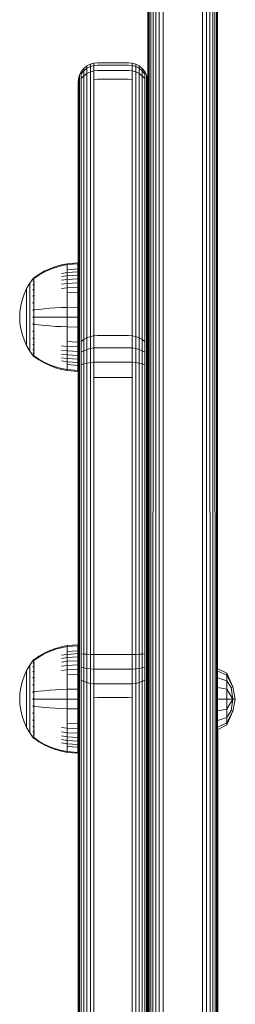
# Model space of a CAD drawing. Units: millimetres. Extents: x -3012 to 578302, y -1972 to 596964.
# Drawn here: x 1465 to 1520, y 2332 to 2586 of the extents above; entities that cross this region are included whole.
import ezdxf

# ---------------------------------------------------------------- set-up
doc = ezdxf.new("R2010")
doc.units = ezdxf.units.MM
doc.layers.add('Контур', color=7, linetype='Continuous', lineweight=15)

msp = doc.modelspace()

# ---------------------------------------------------------------- linework, layer by layer
at = {"layer": 'Контур'}
for p, q in [((1497.831, 2268.537), (1497.827, 3418.873)), ((1497.922, 3418.268), (1497.908, 2267.447)), ((1498.208, 3417.676), (1498.14, 2266.379)), ((1498.675, 3417.13), (1498.532, 2265.355)), ((1499.292, 3416.661), (1499.088, 2264.406)), ((1514.574, 2264.406), (1514.363, 3416.661)), ((1515.129, 2265.355), (1514.979, 3417.13)), ((1515.521, 2266.379), (1515.447, 3417.676)), ((1515.754, 2267.447), (1515.733, 3418.268)), ((1500.041, 3416.276), (1499.81, 2263.572)), ((1500.914, 3415.983), (1500.696, 2262.903)), ((1501.861, 3415.804), (1501.722, 2262.461)), ((1511.94, 2262.461), (1511.793, 3415.804)), ((1512.965, 2262.903), (1512.74, 3415.983)), ((1513.851, 2263.572), (1513.613, 3416.276)), ((1481.293, 2573.137), (1482.092, 2573.786)), ((1482.092, 2573.786), (1482.988, 2574.249)), ((1482.092, 2573.786), (1482.092, 2573.202)), ((1482.988, 2573.651), (1482.092, 2573.202)), ((1482.988, 2574.249), (1483.919, 2574.516)), ((1482.988, 2574.249), (1482.988, 2573.651)), ((1483.919, 2573.91), (1482.988, 2573.651)), ((1482.988, 2572.27), (1482.988, 2573.651)), ((1484.828, 2574.599), (1483.919, 2574.516)), ((1483.919, 2574.516), (1483.919, 2573.91)), ((1484.828, 2573.99), (1483.919, 2573.91)), ((1483.919, 2573.91), (1483.919, 2572.51)), ((1484.828, 2574.599), (1492.828, 2574.599)), ((1484.828, 2573.99), (1492.828, 2573.99)), ((1492.828, 2574.599), (1493.738, 2574.516)), ((1492.828, 2573.99), (1493.738, 2573.91)), ((1493.738, 2574.516), (1493.738, 2573.91)), ((1494.669, 2574.249), (1493.738, 2574.516)), ((1493.738, 2573.91), (1494.669, 2573.651)), ((1493.738, 2573.91), (1493.738, 2572.51)), ((1494.669, 2574.249), (1494.669, 2573.651)), ((1495.565, 2573.786), (1494.669, 2574.249)), ((1495.565, 2573.202), (1494.669, 2573.651)), ((1494.669, 2572.27), (1494.669, 2573.651)), ((1495.565, 2573.786), (1495.565, 2573.202)), ((1496.364, 2573.137), (1495.565, 2573.786)), ((1479.912, 2570.517), (1480.179, 2571.445)), ((1480.179, 2571.445), (1480.644, 2572.339)), ((1480.179, 2571.445), (1480.179, 2570.933)), ((1480.179, 2569.749), (1480.179, 2570.933)), ((1480.644, 2572.339), (1481.293, 2573.137)), ((1481.293, 2572.573), (1480.644, 2571.8)), ((1480.644, 2572.339), (1480.644, 2571.8)), ((1480.644, 2570.553), (1480.644, 2571.8)), ((1481.293, 2571.271), (1480.644, 2570.553)), ((1482.092, 2573.202), (1481.293, 2572.573)), ((1481.293, 2573.137), (1481.293, 2572.573)), ((1481.293, 2571.271), (1481.293, 2572.573)), ((1482.092, 2571.854), (1481.293, 2571.271)), ((1481.293, 2569.242), (1481.293, 2571.271)), ((1482.092, 2571.854), (1482.092, 2573.202)), ((1482.988, 2572.27), (1482.092, 2571.854)), ((1482.092, 2569.754), (1482.092, 2571.854)), ((1483.919, 2572.51), (1482.988, 2572.27)), ((1482.988, 2570.12), (1482.988, 2572.27)), ((1484.828, 2572.585), (1483.919, 2572.51)), ((1483.919, 2570.331), (1483.919, 2572.51)), ((1492.828, 2572.585), (1484.828, 2572.585)), ((1492.828, 2572.585), (1493.738, 2572.51)), ((1493.738, 2572.51), (1494.669, 2572.27)), ((1493.738, 2570.331), (1493.738, 2572.51)), ((1494.669, 2572.27), (1495.565, 2571.854)), ((1494.669, 2570.12), (1494.669, 2572.27)), ((1496.364, 2572.573), (1495.565, 2573.202)), ((1495.565, 2571.854), (1495.565, 2573.202)), ((1495.565, 2571.854), (1496.364, 2571.271)), ((1495.565, 2569.754), (1495.565, 2571.854)), ((1496.364, 2573.137), (1496.364, 2572.573)), ((1497.014, 2572.339), (1496.364, 2573.137)), ((1496.364, 2571.271), (1496.364, 2572.573)), ((1497.014, 2571.8), (1496.364, 2572.573)), ((1496.364, 2571.271), (1497.014, 2570.553)), ((1496.364, 2569.242), (1496.364, 2571.271)), ((1497.014, 2572.339), (1497.014, 2571.8)), ((1497.477, 2571.445), (1497.014, 2572.339)), ((1497.014, 2570.553), (1497.014, 2571.8)), ((1497.477, 2571.445), (1497.477, 2570.933)), ((1497.745, 2570.517), (1497.477, 2571.445)), ((1497.477, 2569.749), (1497.477, 2570.933)), ((1479.828, 2569.608), (1479.912, 2570.517)), ((1479.828, 2569.608), (1479.828, 2569.152)), ((1479.828, 2568.098), (1479.828, 2569.152)), ((1479.912, 2570.032), (1479.912, 2570.517)), ((1479.912, 2570.032), (1479.912, 2568.914)), ((1479.912, 2567.173), (1479.912, 2568.914)), ((1480.179, 2567.907), (1480.179, 2569.749)), ((1480.644, 2568.612), (1480.643, 2504.934)), ((1480.644, 2568.612), (1480.644, 2570.553)), ((1481.293, 2569.242), (1481.293, 2505.564)), ((1482.092, 2569.754), (1482.092, 2506.075)), ((1482.988, 2570.12), (1482.988, 2506.441)), ((1483.919, 2570.331), (1483.918, 2506.652)), ((1484.828, 2570.396), (1483.919, 2570.331)), ((1492.828, 2570.396), (1484.828, 2570.396)), ((1492.828, 2570.396), (1493.738, 2570.331)), ((1493.738, 2506.652), (1493.738, 2570.331)), ((1494.669, 2506.441), (1494.669, 2570.12)), ((1495.565, 2506.075), (1495.565, 2569.754)), ((1496.364, 2505.564), (1496.364, 2569.242)), ((1497.014, 2568.612), (1497.014, 2570.553)), ((1497.014, 2504.934), (1497.014, 2568.612)), ((1497.477, 2567.907), (1497.477, 2569.749)), ((1497.745, 2570.032), (1497.745, 2570.517)), ((1497.828, 2569.608), (1497.745, 2570.517)), ((1497.745, 2570.032), (1497.745, 2568.914)), ((1497.745, 2567.173), (1497.745, 2568.914)), ((1497.828, 2569.152), (1497.828, 2569.608)), ((1497.829, 2561.202), (1497.828, 2569.524)), ((1497.828, 2568.098), (1497.828, 2569.152)), ((1479.828, 2566.456), (1479.828, 2568.098)), ((1479.828, 2502.778), (1479.828, 2566.456)), ((1479.912, 2567.173), (1479.912, 2503.494)), ((1480.179, 2567.907), (1480.179, 2504.228)), ((1497.477, 2504.228), (1497.477, 2567.907)), ((1497.745, 2567.173), (1497.745, 2503.494)), ((1497.828, 2568.098), (1497.828, 2566.456)), ((1497.828, 2566.456), (1497.828, 2502.778)), ((1497.829, 2561.202), (1497.829, 2512.263)), ((1497.83, 2540.499), (1497.83, 2409.215)), ((1474.031, 2522.044), (1475.522, 2522.467)), ((1477.017, 2522.763), (1475.522, 2522.467)), ((1477.017, 2522.533), (1475.522, 2522.242)), ((1479.795, 2522.992), (1477.017, 2522.763)), ((1477.017, 2522.763), (1477.017, 2522.533)), ((1479.795, 2522.758), (1477.017, 2522.533)), ((1477.017, 2522.533), (1477.017, 2522.232)), ((1479.795, 2522.992), (1479.795, 2522.758)), ((1479.795, 2522.758), (1479.795, 2522.451)), ((1479.795, 2522.451), (1479.795, 2522.009)), ((1468.567, 2519.191), (1469.741, 2520.011)), ((1469.741, 2520.011), (1471.124, 2520.814)), ((1469.741, 2519.827), (1471.124, 2520.616)), ((1471.124, 2520.814), (1472.559, 2521.493)), ((1471.124, 2520.616), (1472.559, 2521.284)), ((1472.559, 2521.493), (1474.031, 2522.044)), ((1472.559, 2521.284), (1474.031, 2521.826)), ((1474.031, 2521.826), (1475.522, 2522.242)), ((1477.017, 2520.518), (1475.522, 2520.271)), ((1477.017, 2522.232), (1477.017, 2521.796)), ((1477.017, 2521.796), (1477.017, 2521.225)), ((1479.795, 2521.427), (1477.017, 2521.225)), ((1477.017, 2521.225), (1477.017, 2520.518)), ((1479.795, 2520.709), (1477.017, 2520.518)), ((1477.017, 2520.518), (1477.017, 2519.683)), ((1479.795, 2522.009), (1479.795, 2521.427)), ((1479.795, 2521.427), (1479.795, 2520.709)), ((1479.795, 2520.709), (1479.795, 2519.86)), ((1467.393, 2517.747), (1466.572, 2516.34)), ((1468.295, 2518.983), (1467.393, 2517.747)), ((1467.393, 2517.747), (1467.393, 2517.711)), ((1467.393, 2517.711), (1467.393, 2517.601)), ((1467.393, 2517.409), (1467.393, 2517.601)), ((1467.393, 2517.132), (1467.393, 2517.409)), ((1468.295, 2518.992), (1468.309, 2519.003)), ((1468.295, 2518.992), (1468.295, 2518.974)), ((1468.295, 2518.843), (1468.295, 2518.825)), ((1468.295, 2518.825), (1468.31, 2518.836)), ((1468.295, 2518.774), (1468.295, 2518.825)), ((1468.295, 2518.825), (1468.31, 2518.811)), ((1468.295, 2518.825), (1468.301, 2518.802)), ((1468.295, 2518.289), (1468.295, 2518.34)), ((1468.295, 2518.289), (1468.309, 2518.3)), ((1468.295, 2518.21), (1468.295, 2518.289)), ((1468.295, 2518.289), (1468.309, 2518.253)), ((1468.295, 2518.289), (1468.301, 2518.249)), ((1468.295, 2517.362), (1468.295, 2517.445)), ((1468.295, 2517.362), (1468.31, 2517.371)), ((1468.363, 2519.076), (1468.309, 2519.003)), ((1468.458, 2519.191), (1468.363, 2519.076)), ((1468.458, 2519.191), (1468.567, 2519.191)), ((1468.458, 2519.15), (1468.458, 2519.191)), ((1468.458, 2519.15), (1468.458, 2519.021)), ((1468.458, 2519.021), (1468.458, 2518.798)), ((1468.458, 2518.798), (1468.458, 2518.476)), ((1468.458, 2518.476), (1468.458, 2518.052)), ((1468.458, 2518.052), (1468.567, 2518.052)), ((1468.458, 2518.052), (1468.458, 2517.529)), ((1468.458, 2517.529), (1468.568, 2517.529)), ((1468.458, 2517.529), (1468.458, 2516.91)), ((1468.567, 2519.021), (1469.741, 2519.827)), ((1477.017, 2519.683), (1475.522, 2519.453)), ((1477.017, 2518.73), (1475.522, 2518.52)), ((1477.017, 2517.672), (1475.522, 2517.485)), ((1479.795, 2519.86), (1477.017, 2519.683)), ((1477.017, 2519.683), (1477.017, 2518.73)), ((1479.795, 2518.891), (1477.017, 2518.73)), ((1477.017, 2518.73), (1477.017, 2517.672)), ((1479.795, 2517.816), (1477.017, 2517.672)), ((1477.017, 2517.672), (1477.017, 2516.528)), ((1479.795, 2519.86), (1479.795, 2518.891)), ((1479.795, 2518.891), (1479.795, 2517.816)), ((1479.795, 2517.816), (1479.795, 2516.652)), ((1465.908, 2514.881), (1465.403, 2513.394)), ((1466.572, 2516.34), (1465.908, 2514.881)), ((1466.572, 2516.34), (1466.572, 2516.311)), ((1466.572, 2516.311), (1466.572, 2516.218)), ((1466.572, 2516.057), (1466.572, 2516.218)), ((1466.572, 2515.824), (1466.572, 2516.057)), ((1466.572, 2515.519), (1466.572, 2515.824)), ((1466.572, 2515.142), (1466.572, 2515.519)), ((1466.572, 2514.697), (1466.572, 2515.142)), ((1467.393, 2516.769), (1467.393, 2517.132)), ((1467.393, 2516.32), (1467.393, 2516.769)), ((1467.393, 2515.789), (1467.393, 2516.32)), ((1467.393, 2515.183), (1467.393, 2515.789)), ((1467.393, 2514.51), (1467.393, 2515.183)), ((1468.295, 2517.251), (1468.295, 2517.362)), ((1468.295, 2517.362), (1468.31, 2517.3)), ((1468.295, 2517.362), (1468.301, 2517.302)), ((1468.295, 2516.063), (1468.295, 2516.171)), ((1468.295, 2516.063), (1468.309, 2516.071)), ((1468.295, 2515.929), (1468.295, 2516.063)), ((1468.295, 2516.063), (1468.309, 2515.983)), ((1468.295, 2516.063), (1468.301, 2515.989)), ((1468.458, 2516.91), (1468.458, 2516.204)), ((1468.458, 2516.91), (1468.568, 2516.91)), ((1468.458, 2516.204), (1468.567, 2516.204)), ((1468.458, 2516.204), (1468.458, 2515.421)), ((1468.458, 2515.421), (1468.568, 2515.421)), ((1468.458, 2515.421), (1468.458, 2514.573)), ((1477.017, 2516.528), (1475.522, 2516.366)), ((1479.795, 2516.652), (1477.017, 2516.528)), ((1477.017, 2516.528), (1477.017, 2515.317)), ((1479.795, 2515.422), (1477.017, 2515.317)), ((1477.017, 2515.317), (1477.017, 2514.061)), ((1479.795, 2516.652), (1479.795, 2515.422)), ((1479.795, 2515.422), (1479.795, 2514.145)), ((1465.403, 2513.394), (1465.052, 2511.903)), ((1466.572, 2514.188), (1466.572, 2514.697)), ((1466.572, 2513.624), (1466.572, 2514.188)), ((1466.572, 2513.013), (1466.572, 2513.624)), ((1466.572, 2512.367), (1466.572, 2513.013)), ((1466.572, 2511.697), (1466.572, 2512.367)), ((1467.393, 2513.783), (1467.393, 2514.51)), ((1467.393, 2513.013), (1467.393, 2513.783)), ((1467.393, 2512.214), (1467.393, 2513.013)), ((1468.295, 2514.464), (1468.295, 2514.597)), ((1468.295, 2514.464), (1468.31, 2514.47)), ((1468.295, 2514.306), (1468.295, 2514.464)), ((1468.295, 2514.464), (1468.31, 2514.368)), ((1468.295, 2514.464), (1468.301, 2514.377)), ((1468.295, 2512.673), (1468.295, 2512.829)), ((1468.295, 2512.673), (1468.31, 2512.677)), ((1468.295, 2512.493), (1468.295, 2512.673)), ((1468.295, 2512.673), (1468.31, 2512.569)), ((1468.295, 2512.673), (1468.301, 2512.576)), ((1468.458, 2514.573), (1468.568, 2514.573)), ((1468.458, 2514.573), (1468.458, 2513.676)), ((1468.458, 2513.676), (1468.567, 2513.676)), ((1468.458, 2513.676), (1468.458, 2512.746)), ((1468.458, 2512.746), (1468.458, 2511.798)), ((1477.017, 2514.061), (1477.017, 2512.781)), ((1477.017, 2512.781), (1477.017, 2511.497)), ((1479.795, 2514.145), (1479.795, 2512.844)), ((1479.795, 2512.844), (1479.795, 2511.539)), ((1497.829, 2512.509), (1497.829, 2512.509)), ((1497.829, 2512.45), (1497.829, 2512.45)), ((1464.85, 2510.429), (1464.785, 2508.992)), ((1465.052, 2511.903), (1464.85, 2510.429)), ((1466.572, 2511.014), (1466.572, 2511.697)), ((1466.572, 2510.329), (1466.572, 2511.014)), ((1466.572, 2509.652), (1466.572, 2510.329)), ((1467.393, 2511.401), (1467.393, 2512.214)), ((1467.393, 2510.585), (1467.393, 2511.401)), ((1467.393, 2509.778), (1467.393, 2510.585)), ((1467.393, 2508.992), (1467.393, 2509.778)), ((1468.295, 2510.811), (1468.295, 2510.986)), ((1468.295, 2510.811), (1468.31, 2510.813)), ((1468.295, 2510.614), (1468.295, 2510.811)), ((1468.458, 2511.798), (1468.458, 2510.848)), ((1468.458, 2510.848), (1468.458, 2509.908)), ((1468.458, 2510.848), (1468.568, 2510.848)), ((1468.458, 2509.908), (1468.458, 2508.992)), ((1468.568, 2510.848), (1469.741, 2510.997)), ((1469.741, 2510.997), (1471.124, 2511.143)), ((1471.124, 2511.143), (1472.559, 2511.266)), ((1472.559, 2511.266), (1474.031, 2511.367)), ((1474.031, 2511.367), (1475.522, 2511.444)), ((1477.017, 2511.497), (1475.522, 2511.444)), ((1479.795, 2511.539), (1477.017, 2511.497)), ((1477.017, 2511.497), (1477.017, 2508.992)), ((1479.795, 2511.539), (1479.795, 2508.992)), ((1497.829, 2512.263), (1497.829, 2512.263)), ((1497.829, 2511.938), (1497.829, 2512.263)), ((1497.829, 2511.938), (1497.829, 2511.938)), ((1497.829, 2511.484), (1497.829, 2511.938)), ((1497.829, 2511.484), (1497.829, 2511.484)), ((1497.829, 2510.924), (1497.829, 2511.484)), ((1497.829, 2510.924), (1497.829, 2510.924)), ((1497.829, 2510.297), (1497.829, 2510.924)), ((1497.829, 2509.646), (1497.829, 2510.297)), ((1464.85, 2507.554), (1464.785, 2508.992)), ((1464.85, 2507.554), (1465.052, 2506.08)), ((1466.572, 2508.992), (1466.572, 2509.652)), ((1466.572, 2508.331), (1466.572, 2508.992)), ((1466.572, 2507.654), (1466.572, 2508.331)), ((1466.572, 2506.969), (1466.572, 2507.654)), ((1467.393, 2508.205), (1467.393, 2508.992)), ((1467.393, 2507.399), (1467.393, 2508.205)), ((1467.393, 2506.583), (1467.393, 2507.399)), ((1468.295, 2508.992), (1468.295, 2509.183)), ((1468.295, 2508.8), (1468.295, 2508.992)), ((1468.295, 2508.992), (1468.31, 2508.992)), ((1468.295, 2507.172), (1468.295, 2507.369)), ((1468.458, 2508.992), (1468.458, 2508.075)), ((1468.458, 2508.075), (1468.458, 2507.136)), ((1468.568, 2508.992), (1469.741, 2508.992)), ((1469.741, 2508.992), (1471.124, 2508.992)), ((1471.124, 2508.992), (1472.559, 2508.992)), ((1472.559, 2508.992), (1474.031, 2508.992)), ((1474.031, 2508.992), (1475.522, 2508.992)), ((1477.017, 2508.992), (1475.522, 2508.992)), ((1477.017, 2508.992), (1477.017, 2506.486)), ((1479.795, 2508.992), (1477.017, 2508.992)), ((1479.795, 2508.992), (1479.795, 2506.444)), ((1497.829, 2509.009), (1497.829, 2509.646)), ((1497.829, 2508.372), (1497.829, 2509.009)), ((1497.829, 2507.72), (1497.829, 2508.372)), ((1497.829, 2507.093), (1497.829, 2507.72)), ((1465.052, 2506.08), (1465.403, 2504.589)), ((1466.572, 2506.287), (1466.572, 2506.969)), ((1466.572, 2505.616), (1466.572, 2506.287)), ((1466.572, 2504.97), (1466.572, 2505.616)), ((1466.572, 2504.36), (1466.572, 2504.97)), ((1467.393, 2505.769), (1467.393, 2506.583)), ((1467.393, 2504.97), (1467.393, 2505.769)), ((1467.393, 2504.201), (1467.393, 2504.97)), ((1468.295, 2506.997), (1468.295, 2507.172)), ((1468.295, 2507.172), (1468.31, 2507.17)), ((1468.295, 2507.172), (1468.31, 2507.062)), ((1468.295, 2507.172), (1468.301, 2507.074)), ((1468.295, 2505.311), (1468.295, 2505.49)), ((1468.295, 2505.154), (1468.295, 2505.311)), ((1468.295, 2505.311), (1468.31, 2505.306)), ((1468.295, 2505.311), (1468.31, 2505.2)), ((1468.295, 2505.311), (1468.301, 2505.219)), ((1468.458, 2507.136), (1468.458, 2506.185)), ((1468.458, 2506.185), (1468.458, 2505.237)), ((1468.458, 2505.237), (1468.458, 2504.307)), ((1468.568, 2507.136), (1469.741, 2506.986)), ((1469.741, 2506.986), (1471.124, 2506.84)), ((1471.124, 2506.84), (1472.559, 2506.717)), ((1472.559, 2506.717), (1474.031, 2506.616)), ((1474.031, 2506.616), (1475.522, 2506.539)), ((1477.017, 2506.486), (1475.522, 2506.539)), ((1477.017, 2506.486), (1477.017, 2505.202)), ((1479.795, 2506.444), (1477.017, 2506.486)), ((1477.017, 2505.202), (1477.017, 2503.922)), ((1479.795, 2506.444), (1479.795, 2505.139)), ((1479.795, 2505.139), (1479.795, 2503.838)), ((1479.828, 2502.778), (1479.828, 2505.567)), ((1480.643, 2504.934), (1480.643, 2502.713)), ((1481.293, 2505.564), (1481.293, 2503.243)), ((1482.092, 2506.075), (1482.092, 2503.674)), ((1482.988, 2506.441), (1482.988, 2503.981)), ((1483.918, 2506.652), (1483.918, 2504.159)), ((1493.738, 2506.652), (1493.738, 2504.159)), ((1494.669, 2506.441), (1494.669, 2503.981)), ((1495.565, 2506.075), (1495.565, 2503.674)), ((1496.364, 2505.564), (1496.364, 2503.243)), ((1497.014, 2504.934), (1497.014, 2502.713)), ((1497.829, 2506.534), (1497.829, 2507.093)), ((1497.829, 2506.079), (1497.829, 2506.534)), ((1497.829, 2505.754), (1497.829, 2506.079)), ((1497.829, 2505.567), (1497.829, 2505.754)), ((1497.829, 2336.033), (1497.829, 2505.567)), ((1465.403, 2504.589), (1465.908, 2503.102)), ((1465.908, 2503.102), (1466.572, 2501.643)), ((1466.572, 2503.795), (1466.572, 2504.36)), ((1466.572, 2503.286), (1466.572, 2503.795)), ((1466.572, 2502.841), (1466.572, 2503.286)), ((1466.572, 2502.464), (1466.572, 2502.841)), ((1466.572, 2502.159), (1466.572, 2502.464)), ((1466.572, 2501.926), (1466.572, 2502.159)), ((1467.393, 2503.473), (1467.393, 2504.201)), ((1467.393, 2502.8), (1467.393, 2503.473)), ((1467.393, 2502.194), (1467.393, 2502.8)), ((1467.393, 2501.663), (1467.393, 2502.194)), ((1468.295, 2503.519), (1468.295, 2503.678)), ((1468.295, 2503.386), (1468.295, 2503.519)), ((1468.295, 2503.519), (1468.31, 2503.513)), ((1468.295, 2503.519), (1468.31, 2503.417)), ((1468.295, 2503.519), (1468.301, 2503.439)), ((1468.458, 2504.307), (1468.567, 2504.307)), ((1468.458, 2504.307), (1468.458, 2503.41)), ((1468.458, 2503.41), (1468.568, 2503.41)), ((1468.458, 2503.41), (1468.458, 2502.562)), ((1468.458, 2502.562), (1468.568, 2502.562)), ((1468.458, 2502.562), (1468.458, 2501.779)), ((1477.017, 2503.922), (1477.017, 2502.666)), ((1477.017, 2502.666), (1477.017, 2501.456)), ((1479.795, 2502.562), (1477.017, 2502.666)), ((1479.795, 2503.838), (1479.795, 2502.562)), ((1479.795, 2502.562), (1479.795, 2501.331)), ((1479.828, 2502.778), (1479.828, 2500.77)), ((1479.912, 2503.494), (1479.912, 2501.503)), ((1480.179, 2504.228), (1480.179, 2502.12)), ((1481.293, 2503.243), (1480.643, 2502.713)), ((1480.643, 2502.713), (1480.643, 2499.933)), ((1482.092, 2503.674), (1481.293, 2503.243)), ((1481.293, 2503.243), (1481.293, 2500.337)), ((1482.988, 2503.981), (1482.092, 2503.674)), ((1482.092, 2503.674), (1482.092, 2500.666)), ((1483.918, 2504.159), (1482.988, 2503.981)), ((1482.988, 2503.981), (1482.988, 2500.901)), ((1484.828, 2504.214), (1483.918, 2504.159)), ((1483.918, 2501.036), (1483.918, 2504.159)), ((1492.828, 2504.214), (1484.828, 2504.214)), ((1492.828, 2504.214), (1493.738, 2504.159)), ((1493.738, 2504.159), (1493.738, 2501.036)), ((1493.738, 2504.159), (1494.669, 2503.981)), ((1494.669, 2503.981), (1494.669, 2500.901)), ((1495.565, 2503.674), (1494.669, 2503.981)), ((1495.565, 2503.674), (1495.565, 2500.666)), ((1496.364, 2503.243), (1495.565, 2503.674)), ((1496.364, 2503.243), (1496.364, 2500.337)), ((1497.014, 2502.713), (1496.364, 2503.243)), ((1497.014, 2502.713), (1497.014, 2499.933)), ((1497.477, 2504.228), (1497.477, 2502.12)), ((1497.745, 2503.494), (1497.745, 2501.503)), ((1497.828, 2502.778), (1497.828, 2500.9)), ((1466.572, 2501.766), (1466.572, 2501.926)), ((1466.572, 2501.673), (1466.572, 2501.766)), ((1466.572, 2501.643), (1466.572, 2501.673)), ((1466.572, 2501.643), (1467.393, 2500.236)), ((1467.393, 2501.214), (1467.393, 2501.663)), ((1467.393, 2500.851), (1467.393, 2501.214)), ((1467.393, 2500.574), (1467.393, 2500.851)), ((1467.393, 2500.382), (1467.393, 2500.574)), ((1467.393, 2500.271), (1467.393, 2500.382)), ((1467.393, 2500.236), (1467.393, 2500.271)), ((1468.295, 2499), (1467.393, 2500.236)), ((1468.295, 2501.921), (1468.295, 2502.054)), ((1468.295, 2501.812), (1468.295, 2501.921)), ((1468.295, 2501.921), (1468.309, 2501.913)), ((1468.295, 2501.921), (1468.309, 2501.833)), ((1468.295, 2501.921), (1468.301, 2501.855)), ((1468.295, 2500.622), (1468.295, 2500.732)), ((1468.295, 2500.539), (1468.295, 2500.622)), ((1468.295, 2500.622), (1468.31, 2500.612)), ((1468.295, 2500.622), (1468.31, 2500.552)), ((1468.295, 2500.622), (1468.301, 2500.57)), ((1468.295, 2499.694), (1468.295, 2499.773)), ((1468.295, 2499.643), (1468.295, 2499.694)), ((1468.295, 2499.694), (1468.309, 2499.683)), ((1468.295, 2499.694), (1468.309, 2499.647)), ((1468.295, 2499.694), (1468.301, 2499.661)), ((1468.458, 2501.779), (1468.458, 2501.073)), ((1468.458, 2501.779), (1468.567, 2501.779)), ((1468.458, 2501.073), (1468.568, 2501.073)), ((1468.458, 2501.073), (1468.458, 2500.454)), ((1468.458, 2500.454), (1468.568, 2500.454)), ((1468.458, 2500.454), (1468.458, 2499.931)), ((1468.458, 2499.931), (1468.567, 2499.931)), ((1468.458, 2499.931), (1468.458, 2499.508)), ((1477.017, 2501.456), (1475.522, 2501.618)), ((1477.017, 2500.311), (1475.522, 2500.498)), ((1477.017, 2501.456), (1477.017, 2500.311)), ((1479.795, 2501.331), (1477.017, 2501.456)), ((1477.017, 2500.311), (1477.017, 2499.253)), ((1479.795, 2500.167), (1477.017, 2500.311)), ((1479.795, 2501.331), (1479.795, 2500.167)), ((1479.795, 2500.167), (1479.795, 2499.092)), ((1479.828, 2500.77), (1479.828, 2498.344)), ((1479.912, 2501.503), (1479.912, 2499.009)), ((1480.179, 2502.12), (1480.179, 2499.48)), ((1481.293, 2500.337), (1480.643, 2499.933)), ((1480.643, 2496.68), (1480.643, 2499.933)), ((1482.092, 2500.666), (1481.293, 2500.337)), ((1481.293, 2496.938), (1481.293, 2500.337)), ((1482.988, 2500.901), (1482.092, 2500.666)), ((1482.092, 2497.148), (1482.092, 2500.666)), ((1483.918, 2501.036), (1482.988, 2500.901)), ((1482.988, 2497.297), (1482.988, 2500.901)), ((1484.828, 2501.079), (1483.918, 2501.036)), ((1483.918, 2501.036), (1483.918, 2497.384)), ((1492.828, 2501.079), (1484.828, 2501.079)), ((1492.828, 2501.079), (1493.738, 2501.036)), ((1493.738, 2501.036), (1494.669, 2500.901)), ((1493.738, 2497.384), (1493.738, 2501.036)), ((1495.565, 2500.666), (1494.669, 2500.901)), ((1494.669, 2497.297), (1494.669, 2500.901)), ((1496.364, 2500.337), (1495.565, 2500.666)), ((1495.565, 2497.148), (1495.565, 2500.666)), ((1496.364, 2496.938), (1496.364, 2500.337)), ((1497.014, 2499.933), (1496.364, 2500.337)), ((1497.014, 2496.68), (1497.014, 2499.933)), ((1497.477, 2502.12), (1497.477, 2499.48)), ((1497.745, 2501.503), (1497.745, 2499.009)), ((1497.828, 2500.9), (1497.828, 2498.548)), ((1468.295, 2499.159), (1468.295, 2499.209)), ((1468.295, 2499.14), (1468.295, 2499.159)), ((1468.295, 2499.159), (1468.31, 2499.147)), ((1468.295, 2498.992), (1468.295, 2499.009)), ((1468.309, 2498.98), (1468.295, 2498.992)), ((1468.363, 2498.907), (1468.309, 2498.98)), ((1468.363, 2498.907), (1468.458, 2498.792)), ((1468.458, 2499.508), (1468.458, 2499.185)), ((1468.458, 2499.185), (1468.458, 2498.962)), ((1468.458, 2498.962), (1468.567, 2498.962)), ((1468.458, 2498.833), (1468.458, 2498.962)), ((1468.458, 2498.833), (1468.458, 2498.792)), ((1468.567, 2498.792), (1468.458, 2498.792)), ((1469.741, 2498.156), (1468.567, 2498.962)), ((1469.741, 2497.972), (1468.567, 2498.792)), ((1471.124, 2497.367), (1469.741, 2498.156)), ((1471.124, 2497.169), (1469.741, 2497.972)), ((1472.559, 2496.699), (1471.124, 2497.367)), ((1472.559, 2496.49), (1471.124, 2497.169)), ((1477.017, 2499.253), (1475.522, 2499.463)), ((1477.017, 2498.3), (1475.522, 2498.53)), ((1477.017, 2497.465), (1475.522, 2497.713)), ((1477.017, 2499.253), (1477.017, 2498.3)), ((1479.795, 2499.092), (1477.017, 2499.253)), ((1477.017, 2498.3), (1477.017, 2497.465)), ((1479.795, 2498.123), (1477.017, 2498.3)), ((1477.017, 2497.465), (1477.017, 2496.758)), ((1479.795, 2497.274), (1477.017, 2497.465)), ((1479.795, 2499.092), (1479.795, 2498.123)), ((1479.795, 2498.123), (1479.795, 2497.274)), ((1479.795, 2497.274), (1479.795, 2496.556)), ((1479.828, 2498.344), (1479.828, 2495.628)), ((1479.912, 2496.091), (1479.912, 2499.009)), ((1480.179, 2496.391), (1480.179, 2499.48)), ((1482.092, 2497.148), (1481.293, 2496.938)), ((1482.988, 2497.297), (1482.092, 2497.148)), ((1482.092, 2493.295), (1482.092, 2497.148)), ((1483.918, 2497.384), (1482.988, 2497.297)), ((1482.988, 2493.352), (1482.988, 2497.297)), ((1484.828, 2497.411), (1483.918, 2497.384)), ((1483.918, 2493.385), (1483.918, 2497.384)), ((1492.828, 2497.411), (1484.828, 2497.411)), ((1492.828, 2497.411), (1493.738, 2497.384)), ((1494.669, 2497.297), (1493.738, 2497.384)), ((1493.738, 2493.385), (1493.738, 2497.384)), ((1495.565, 2497.148), (1494.669, 2497.297)), ((1494.669, 2493.352), (1494.669, 2497.297)), ((1496.364, 2496.938), (1495.565, 2497.148)), ((1495.565, 2493.295), (1495.565, 2497.148)), ((1497.477, 2496.391), (1497.477, 2499.48)), ((1497.745, 2499.009), (1497.745, 2496.091)), ((1497.828, 2495.797), (1497.828, 2498.548)), ((1474.031, 2496.157), (1472.559, 2496.699)), ((1474.031, 2495.939), (1472.559, 2496.49)), ((1475.522, 2495.741), (1474.031, 2496.157)), ((1475.522, 2495.516), (1474.031, 2495.939)), ((1477.017, 2495.45), (1475.522, 2495.741)), ((1477.017, 2495.22), (1475.522, 2495.516)), ((1477.017, 2496.758), (1477.017, 2496.187)), ((1479.795, 2496.556), (1477.017, 2496.758)), ((1477.017, 2496.187), (1477.017, 2495.752)), ((1477.017, 2495.752), (1477.017, 2495.45)), ((1477.017, 2495.22), (1477.017, 2495.45)), ((1479.795, 2495.225), (1477.017, 2495.45)), ((1479.795, 2494.992), (1477.017, 2495.22)), ((1479.795, 2496.556), (1479.795, 2495.975)), ((1479.795, 2495.975), (1479.795, 2495.532)), ((1479.795, 2495.532), (1479.795, 2495.225)), ((1479.795, 2495.225), (1479.795, 2494.992)), ((1479.828, 2495.628), (1479.828, 2492.786)), ((1479.912, 2492.896), (1479.912, 2496.091)), ((1480.179, 2493.01), (1480.179, 2496.391)), ((1481.293, 2496.938), (1480.643, 2496.68)), ((1480.643, 2493.119), (1480.643, 2496.68)), ((1481.293, 2493.216), (1481.293, 2496.938)), ((1497.014, 2496.68), (1496.364, 2496.938)), ((1496.364, 2493.216), (1496.364, 2496.938)), ((1497.014, 2493.119), (1497.014, 2496.68)), ((1497.477, 2493.01), (1497.477, 2496.391)), ((1497.745, 2492.896), (1497.745, 2496.091)), ((1497.828, 2495.797), (1497.828, 2492.786)), ((1479.828, 2425.01), (1479.828, 2492.786)), ((1479.912, 2425.121), (1479.912, 2492.896)), ((1480.179, 2425.234), (1480.179, 2493.01)), ((1480.643, 2425.344), (1480.643, 2493.119)), ((1481.293, 2425.441), (1481.293, 2493.216)), ((1482.092, 2425.52), (1482.092, 2493.295)), ((1482.988, 2425.577), (1482.988, 2493.352)), ((1483.918, 2493.385), (1484.828, 2493.395)), ((1483.918, 2493.385), (1483.918, 2425.609)), ((1492.828, 2493.395), (1484.828, 2493.395)), ((1493.738, 2493.385), (1492.828, 2493.395)), ((1493.738, 2425.609), (1493.738, 2493.385)), ((1494.669, 2493.352), (1494.669, 2425.577)), ((1495.565, 2493.295), (1495.565, 2425.52)), ((1496.364, 2493.216), (1496.364, 2425.441)), ((1497.014, 2493.119), (1497.014, 2425.344)), ((1497.477, 2493.01), (1497.477, 2425.234)), ((1497.745, 2492.896), (1497.745, 2425.121)), ((1497.828, 2492.786), (1497.828, 2425.01)), ((1472.559, 2422.966), (1474.031, 2423.517)), ((1474.031, 2423.517), (1475.522, 2423.94)), ((1474.031, 2423.299), (1475.522, 2423.715)), ((1477.017, 2424.236), (1475.522, 2423.94)), ((1477.017, 2424.006), (1475.522, 2423.715)), ((1479.795, 2424.464), (1477.017, 2424.236)), ((1477.017, 2424.236), (1477.017, 2424.006)), ((1479.795, 2424.231), (1477.017, 2424.006)), ((1477.017, 2424.006), (1477.017, 2423.704)), ((1477.017, 2423.704), (1477.017, 2423.269)), ((1479.795, 2424.464), (1479.795, 2424.231)), ((1479.795, 2424.231), (1479.795, 2423.924)), ((1479.795, 2423.924), (1479.795, 2423.481)), ((1479.795, 2423.481), (1479.795, 2422.9)), ((1479.828, 2422.27), (1479.828, 2425.01)), ((1479.912, 2425.121), (1479.912, 2422.215)), ((1480.179, 2425.234), (1480.179, 2422.159)), ((1480.643, 2425.344), (1480.643, 2422.104)), ((1481.293, 2425.441), (1481.293, 2422.056)), ((1482.092, 2425.52), (1482.092, 2422.016)), ((1482.988, 2425.577), (1482.988, 2421.988)), ((1483.918, 2425.609), (1483.918, 2421.972)), ((1493.738, 2425.609), (1493.738, 2421.972)), ((1494.669, 2425.577), (1494.669, 2421.988)), ((1495.565, 2425.52), (1495.565, 2422.016)), ((1496.364, 2425.441), (1496.364, 2422.056)), ((1497.014, 2425.344), (1497.014, 2422.104)), ((1497.477, 2425.234), (1497.477, 2422.159)), ((1497.745, 2425.121), (1497.745, 2422.215)), ((1497.828, 2425.01), (1497.828, 2422.27)), ((1468.567, 2420.664), (1469.741, 2421.484)), ((1468.567, 2420.494), (1469.741, 2421.3)), ((1469.741, 2421.484), (1471.124, 2422.287)), ((1469.741, 2421.3), (1471.124, 2422.089)), ((1471.124, 2422.287), (1472.559, 2422.966)), ((1471.124, 2422.089), (1472.559, 2422.757)), ((1472.559, 2422.757), (1474.031, 2423.299)), ((1477.017, 2421.991), (1475.522, 2421.743)), ((1477.017, 2421.156), (1475.522, 2420.926)), ((1477.017, 2423.269), (1477.017, 2422.698)), ((1479.795, 2422.9), (1477.017, 2422.698)), ((1477.017, 2422.698), (1477.017, 2421.991)), ((1479.795, 2422.182), (1477.017, 2421.991)), ((1477.017, 2421.991), (1477.017, 2421.156)), ((1479.795, 2421.333), (1477.017, 2421.156)), ((1477.017, 2421.156), (1477.017, 2420.203)), ((1479.795, 2422.9), (1479.795, 2422.182)), ((1479.795, 2422.182), (1479.795, 2421.333)), ((1479.795, 2421.333), (1479.795, 2420.364)), ((1479.828, 2422.27), (1479.828, 2419.401)), ((1479.912, 2419.172), (1479.912, 2422.215)), ((1480.179, 2422.159), (1480.179, 2418.938)), ((1480.643, 2422.104), (1480.643, 2418.712)), ((1480.643, 2422.104), (1481.293, 2422.056)), ((1481.293, 2422.056), (1481.293, 2418.51)), ((1481.293, 2422.056), (1482.092, 2422.016)), ((1482.092, 2422.016), (1482.092, 2418.347)), ((1482.092, 2422.016), (1482.988, 2421.988)), ((1482.988, 2421.988), (1482.988, 2418.23)), ((1482.988, 2421.988), (1483.918, 2421.972)), ((1483.918, 2421.972), (1483.918, 2418.162)), ((1484.828, 2421.967), (1483.918, 2421.972)), ((1492.828, 2421.967), (1484.828, 2421.967)), ((1492.828, 2421.967), (1493.738, 2421.972)), ((1493.738, 2421.972), (1494.669, 2421.988)), ((1493.738, 2421.972), (1493.738, 2418.162)), ((1495.565, 2422.016), (1494.669, 2421.988)), ((1494.669, 2421.988), (1494.669, 2418.23)), ((1496.364, 2422.056), (1495.565, 2422.016)), ((1495.565, 2422.016), (1495.565, 2418.347)), ((1497.014, 2422.104), (1496.364, 2422.056)), ((1496.364, 2422.056), (1496.364, 2418.51)), ((1497.014, 2422.104), (1497.014, 2418.712)), ((1497.477, 2422.159), (1497.477, 2418.938)), ((1497.745, 2422.215), (1497.745, 2419.172)), ((1497.828, 2422.27), (1497.828, 2419.401)), ((1467.393, 2419.22), (1466.572, 2417.813)), ((1468.295, 2420.455), (1467.393, 2419.22)), ((1467.393, 2419.22), (1467.393, 2419.184)), ((1467.393, 2419.184), (1467.393, 2419.074)), ((1467.393, 2418.882), (1467.393, 2419.074)), ((1467.393, 2418.605), (1467.393, 2418.882)), ((1467.393, 2418.241), (1467.393, 2418.605)), ((1468.295, 2420.464), (1468.309, 2420.476)), ((1468.295, 2420.464), (1468.295, 2420.447)), ((1468.295, 2420.316), (1468.295, 2420.297)), ((1468.295, 2420.297), (1468.31, 2420.309)), ((1468.295, 2420.247), (1468.295, 2420.297)), ((1468.295, 2420.297), (1468.31, 2420.283)), ((1468.295, 2420.297), (1468.301, 2420.275)), ((1468.295, 2419.762), (1468.295, 2419.813)), ((1468.295, 2419.762), (1468.309, 2419.773)), ((1468.295, 2419.683), (1468.295, 2419.762)), ((1468.295, 2419.762), (1468.309, 2419.726)), ((1468.295, 2419.762), (1468.301, 2419.722)), ((1468.295, 2418.834), (1468.295, 2418.917)), ((1468.295, 2418.834), (1468.31, 2418.844)), ((1468.295, 2418.724), (1468.295, 2418.834)), ((1468.295, 2418.834), (1468.31, 2418.773)), ((1468.295, 2418.834), (1468.301, 2418.775)), ((1468.363, 2420.549), (1468.309, 2420.476)), ((1468.458, 2420.664), (1468.363, 2420.549)), ((1468.458, 2420.664), (1468.567, 2420.664)), ((1468.458, 2420.623), (1468.458, 2420.664)), ((1468.458, 2420.623), (1468.458, 2420.494)), ((1468.458, 2420.494), (1468.458, 2420.271)), ((1468.458, 2420.271), (1468.458, 2419.948)), ((1468.458, 2419.948), (1468.458, 2419.525)), ((1468.458, 2419.525), (1468.567, 2419.525)), ((1468.458, 2419.525), (1468.458, 2419.002)), ((1468.458, 2419.002), (1468.568, 2419.002)), ((1468.458, 2419.002), (1468.458, 2418.383)), ((1468.458, 2418.383), (1468.458, 2417.677)), ((1468.458, 2418.383), (1468.568, 2418.383)), ((1477.017, 2420.203), (1475.522, 2419.993)), ((1477.017, 2419.144), (1475.522, 2418.958)), ((1479.795, 2420.364), (1477.017, 2420.203)), ((1477.017, 2420.203), (1477.017, 2419.144)), ((1479.795, 2419.289), (1477.017, 2419.144)), ((1477.017, 2419.144), (1477.017, 2418)), ((1479.795, 2420.364), (1479.795, 2419.289)), ((1479.795, 2419.289), (1479.795, 2418.125)), ((1479.828, 2416.565), (1479.828, 2419.401)), ((1479.912, 2419.172), (1479.912, 2416.164)), ((1480.179, 2415.753), (1480.179, 2418.938)), ((1481.293, 2418.51), (1480.643, 2418.712)), ((1480.643, 2415.358), (1480.643, 2418.712)), ((1481.293, 2415.006), (1481.293, 2418.51)), ((1482.092, 2418.347), (1481.293, 2418.51)), ((1482.988, 2418.23), (1482.092, 2418.347)), ((1482.092, 2414.719), (1482.092, 2418.347)), ((1495.565, 2418.347), (1494.669, 2418.23)), ((1496.364, 2418.51), (1495.565, 2418.347)), ((1495.565, 2414.719), (1495.565, 2418.347)), ((1497.014, 2418.712), (1496.364, 2418.51)), ((1496.364, 2415.006), (1496.364, 2418.51)), ((1497.014, 2415.358), (1497.014, 2418.712)), ((1497.477, 2415.753), (1497.477, 2418.938)), ((1497.745, 2419.172), (1497.745, 2416.164)), ((1497.828, 2416.565), (1497.828, 2419.401)), ((1465.908, 2416.354), (1465.403, 2414.867)), ((1466.572, 2417.813), (1465.908, 2416.354)), ((1466.572, 2417.813), (1466.572, 2417.783)), ((1466.572, 2417.783), (1466.572, 2417.69)), ((1466.572, 2417.529), (1466.572, 2417.69)), ((1466.572, 2417.297), (1466.572, 2417.529)), ((1466.572, 2416.992), (1466.572, 2417.297)), ((1466.572, 2416.615), (1466.572, 2416.992)), ((1466.572, 2416.17), (1466.572, 2416.615)), ((1466.572, 2415.661), (1466.572, 2416.17)), ((1467.393, 2417.793), (1467.393, 2418.241)), ((1467.393, 2417.262), (1467.393, 2417.793)), ((1467.393, 2416.655), (1467.393, 2417.262)), ((1467.393, 2415.983), (1467.393, 2416.655)), ((1467.393, 2415.255), (1467.393, 2415.983)), ((1468.295, 2417.535), (1468.295, 2417.644)), ((1468.295, 2417.535), (1468.309, 2417.543)), ((1468.295, 2417.402), (1468.295, 2417.535)), ((1468.295, 2417.535), (1468.309, 2417.455)), ((1468.295, 2417.535), (1468.301, 2417.461)), ((1468.295, 2415.936), (1468.295, 2416.07)), ((1468.295, 2415.936), (1468.31, 2415.943)), ((1468.295, 2415.778), (1468.295, 2415.936)), ((1468.295, 2415.936), (1468.31, 2415.841)), ((1468.295, 2415.936), (1468.301, 2415.85)), ((1468.458, 2417.677), (1468.567, 2417.677)), ((1468.458, 2417.677), (1468.458, 2416.893)), ((1468.458, 2416.893), (1468.568, 2416.893)), ((1468.458, 2416.893), (1468.458, 2416.046)), ((1468.458, 2416.046), (1468.568, 2416.046)), ((1468.458, 2416.046), (1468.458, 2415.149)), ((1477.017, 2418), (1475.522, 2417.838)), ((1479.795, 2418.125), (1477.017, 2418)), ((1477.017, 2418), (1477.017, 2416.79)), ((1479.795, 2416.894), (1477.017, 2416.79)), ((1477.017, 2416.79), (1477.017, 2415.534)), ((1479.795, 2418.125), (1479.795, 2416.894)), ((1479.795, 2416.894), (1479.795, 2415.618)), ((1479.828, 2413.947), (1479.828, 2416.565)), ((1479.912, 2413.387), (1479.912, 2416.164)), ((1483.918, 2418.162), (1482.988, 2418.23)), ((1482.988, 2414.514), (1482.988, 2418.23)), ((1483.918, 2418.162), (1483.918, 2414.396)), ((1484.828, 2418.141), (1483.918, 2418.162)), ((1492.828, 2418.141), (1484.828, 2418.141)), ((1492.828, 2418.141), (1493.738, 2418.162)), ((1493.738, 2418.162), (1494.669, 2418.23)), ((1493.738, 2414.396), (1493.738, 2418.162)), ((1494.669, 2414.514), (1494.669, 2418.23)), ((1497.745, 2413.387), (1497.745, 2416.164)), ((1497.828, 2416.565), (1497.828, 2413.947)), ((1515.831, 2418.257), (1518.151, 2417.099)), ((1515.831, 2417.662), (1518.151, 2416.592)), ((1515.831, 2415.968), (1518.151, 2415.149)), ((1519.713, 2413.586), (1518.151, 2417.099)), ((1518.151, 2416.592), (1518.151, 2417.099)), ((1518.151, 2416.592), (1519.713, 2413.586)), ((1518.151, 2415.149), (1518.151, 2416.592)), ((1465.052, 2413.376), (1464.85, 2411.902)), ((1465.403, 2414.867), (1465.052, 2413.376)), ((1466.572, 2415.096), (1466.572, 2415.661)), ((1466.572, 2414.486), (1466.572, 2415.096)), ((1466.572, 2413.84), (1466.572, 2414.486)), ((1466.572, 2413.169), (1466.572, 2413.84)), ((1467.393, 2414.486), (1467.393, 2415.255)), ((1467.393, 2413.687), (1467.393, 2414.486)), ((1467.393, 2412.873), (1467.393, 2413.687)), ((1468.295, 2414.145), (1468.295, 2414.302)), ((1468.295, 2414.145), (1468.31, 2414.15)), ((1468.295, 2413.966), (1468.295, 2414.145)), ((1468.295, 2414.145), (1468.31, 2414.042)), ((1468.295, 2414.145), (1468.301, 2414.049)), ((1468.458, 2415.149), (1468.567, 2415.149)), ((1468.458, 2415.149), (1468.458, 2414.219)), ((1468.458, 2414.219), (1468.458, 2413.271)), ((1468.458, 2413.271), (1468.458, 2412.32)), ((1477.017, 2415.534), (1477.017, 2414.254)), ((1477.017, 2414.254), (1477.017, 2412.97)), ((1479.795, 2415.618), (1479.795, 2414.317)), ((1479.795, 2414.317), (1479.795, 2413.012)), ((1479.828, 2127.559), (1479.828, 2413.947)), ((1479.912, 2126.999), (1479.912, 2413.387)), ((1480.179, 2412.814), (1480.179, 2415.753)), ((1481.293, 2415.006), (1480.643, 2415.358)), ((1480.643, 2412.263), (1480.643, 2415.358)), ((1482.092, 2414.719), (1481.293, 2415.006)), ((1481.293, 2411.771), (1481.293, 2415.006)), ((1482.988, 2414.514), (1482.092, 2414.719)), ((1482.092, 2411.371), (1482.092, 2414.719)), ((1483.918, 2414.396), (1482.988, 2414.514)), ((1482.988, 2411.085), (1482.988, 2414.514)), ((1483.918, 2410.92), (1483.918, 2414.396)), ((1484.828, 2414.36), (1483.918, 2414.396)), ((1492.828, 2414.36), (1484.828, 2414.36)), ((1492.828, 2414.36), (1493.738, 2414.396)), ((1494.669, 2414.514), (1493.738, 2414.396)), ((1493.738, 2410.92), (1493.738, 2414.396)), ((1495.565, 2414.719), (1494.669, 2414.514)), ((1494.669, 2411.085), (1494.669, 2414.514)), ((1496.364, 2415.006), (1495.565, 2414.719)), ((1495.565, 2411.371), (1495.565, 2414.719)), ((1497.014, 2415.358), (1496.364, 2415.006)), ((1496.364, 2411.771), (1496.364, 2415.006)), ((1497.014, 2412.263), (1497.014, 2415.358)), ((1497.477, 2412.814), (1497.477, 2415.753)), ((1497.745, 2413.387), (1497.745, 2126.999)), ((1497.829, 2279.64), (1497.828, 2413.947)), ((1497.83, 2414.625), (1497.829, 2414.608)), ((1515.831, 2413.432), (1518.151, 2412.989)), ((1518.151, 2415.149), (1519.266, 2413.402)), ((1518.151, 2412.989), (1518.151, 2415.149)), ((1519.266, 2413.402), (1519.713, 2413.586)), ((1519.713, 2410.441), (1519.266, 2413.402)), ((1520.341, 2410.441), (1519.713, 2413.586)), ((1464.85, 2411.902), (1464.785, 2410.464)), ((1466.572, 2412.486), (1466.572, 2413.169)), ((1466.572, 2411.802), (1466.572, 2412.486)), ((1466.572, 2411.125), (1466.572, 2411.802)), ((1466.572, 2410.464), (1466.572, 2411.125)), ((1467.393, 2412.057), (1467.393, 2412.873)), ((1467.393, 2411.251), (1467.393, 2412.057)), ((1467.393, 2410.464), (1467.393, 2411.251)), ((1468.295, 2412.284), (1468.295, 2412.459)), ((1468.295, 2412.284), (1468.31, 2412.286)), ((1468.295, 2412.087), (1468.295, 2412.284)), ((1468.458, 2412.32), (1468.458, 2411.381)), ((1468.458, 2412.32), (1468.568, 2412.32)), ((1468.458, 2411.381), (1468.458, 2410.464)), ((1468.568, 2412.32), (1469.741, 2412.47)), ((1469.741, 2412.47), (1471.124, 2412.616)), ((1471.124, 2412.616), (1472.559, 2412.739)), ((1472.559, 2412.739), (1474.031, 2412.84)), ((1474.031, 2412.84), (1475.522, 2412.916)), ((1477.017, 2412.97), (1475.522, 2412.916)), ((1479.795, 2413.012), (1477.017, 2412.97)), ((1477.017, 2412.97), (1477.017, 2410.464)), ((1479.795, 2413.012), (1479.795, 2410.464)), ((1480.18, 2126.426), (1480.179, 2412.814)), ((1480.644, 2125.875), (1480.643, 2412.263)), ((1481.293, 2125.382), (1481.293, 2411.771)), ((1482.093, 2124.982), (1482.092, 2411.371)), ((1482.988, 2124.697), (1482.988, 2411.085)), ((1484.828, 2410.869), (1483.918, 2410.92)), ((1483.919, 2124.532), (1483.918, 2410.92)), ((1492.828, 2410.869), (1484.828, 2410.869)), ((1492.828, 2410.869), (1493.738, 2410.92)), ((1493.738, 2410.92), (1493.738, 2124.532)), ((1494.669, 2411.085), (1494.669, 2124.697)), ((1495.565, 2411.371), (1495.565, 2124.982)), ((1496.364, 2411.771), (1496.364, 2125.382)), ((1497.014, 2412.263), (1497.014, 2125.875)), ((1497.477, 2412.814), (1497.477, 2126.426)), ((1518.151, 2412.989), (1519.713, 2410.441)), ((1518.151, 2410.441), (1518.151, 2412.989)), ((1464.85, 2409.027), (1464.785, 2410.464)), ((1464.85, 2409.027), (1465.052, 2407.553)), ((1466.572, 2409.804), (1466.572, 2410.464)), ((1466.572, 2409.127), (1466.572, 2409.804)), ((1466.572, 2408.442), (1466.572, 2409.127)), ((1466.572, 2407.759), (1466.572, 2408.442)), ((1467.393, 2409.678), (1467.393, 2410.464)), ((1467.393, 2408.871), (1467.393, 2409.678)), ((1467.393, 2408.055), (1467.393, 2408.871)), ((1468.295, 2410.464), (1468.295, 2410.656)), ((1468.295, 2410.273), (1468.295, 2410.464)), ((1468.295, 2410.464), (1468.31, 2410.464)), ((1468.295, 2408.645), (1468.295, 2408.842)), ((1468.295, 2408.47), (1468.295, 2408.645)), ((1468.295, 2408.645), (1468.31, 2408.643)), ((1468.295, 2408.645), (1468.31, 2408.535)), ((1468.295, 2408.645), (1468.301, 2408.547)), ((1468.458, 2410.464), (1468.458, 2409.548)), ((1468.458, 2409.548), (1468.458, 2408.608)), ((1468.458, 2408.608), (1468.458, 2407.658)), ((1468.568, 2410.464), (1469.741, 2410.464)), ((1468.568, 2408.608), (1469.741, 2408.459)), ((1469.741, 2410.464), (1471.124, 2410.464)), ((1469.741, 2408.459), (1471.124, 2408.313)), ((1471.124, 2410.464), (1472.559, 2410.464)), ((1471.124, 2408.313), (1472.559, 2408.19)), ((1472.559, 2410.464), (1474.031, 2410.464)), ((1472.559, 2408.19), (1474.031, 2408.089)), ((1474.031, 2410.464), (1475.522, 2410.464)), ((1477.017, 2410.464), (1475.522, 2410.464)), ((1477.017, 2410.464), (1477.017, 2407.959)), ((1479.795, 2410.464), (1477.017, 2410.464)), ((1479.795, 2410.464), (1479.795, 2407.917)), ((1497.83, 2409.215), (1497.83, 2409.866)), ((1497.83, 2408.588), (1497.83, 2409.215)), ((1497.83, 2408.028), (1497.83, 2408.588)), ((1515.831, 2410.441), (1518.151, 2410.441)), ((1518.151, 2410.441), (1519.713, 2410.441)), ((1518.151, 2407.893), (1519.713, 2410.441)), ((1518.151, 2410.441), (1518.151, 2407.893)), ((1519.266, 2407.48), (1519.713, 2410.441)), ((1519.713, 2407.296), (1520.341, 2410.441)), ((1519.713, 2410.441), (1520.341, 2410.441)), ((1465.052, 2407.553), (1465.403, 2406.062)), ((1465.403, 2406.062), (1465.908, 2404.575)), ((1466.572, 2407.089), (1466.572, 2407.759)), ((1466.572, 2406.443), (1466.572, 2407.089)), ((1466.572, 2405.832), (1466.572, 2406.443)), ((1466.572, 2405.268), (1466.572, 2405.832)), ((1467.393, 2407.242), (1467.393, 2408.055)), ((1467.393, 2406.443), (1467.393, 2407.242)), ((1467.393, 2405.673), (1467.393, 2406.443)), ((1467.393, 2404.946), (1467.393, 2405.673)), ((1468.295, 2406.783), (1468.295, 2406.963)), ((1468.295, 2406.627), (1468.295, 2406.783)), ((1468.295, 2406.783), (1468.31, 2406.779)), ((1468.295, 2406.783), (1468.31, 2406.673)), ((1468.295, 2406.783), (1468.301, 2406.692)), ((1468.458, 2407.658), (1468.458, 2406.71)), ((1468.458, 2406.71), (1468.458, 2405.78)), ((1468.458, 2405.78), (1468.567, 2405.78)), ((1468.458, 2405.78), (1468.458, 2404.883)), ((1474.031, 2408.089), (1475.522, 2408.012)), ((1477.017, 2407.959), (1475.522, 2408.012)), ((1477.017, 2407.959), (1477.017, 2406.675)), ((1479.795, 2407.917), (1477.017, 2407.959)), ((1477.017, 2406.675), (1477.017, 2405.395)), ((1479.795, 2407.917), (1479.795, 2406.612)), ((1479.795, 2406.612), (1479.795, 2405.311)), ((1497.83, 2407.574), (1497.83, 2408.028)), ((1497.83, 2407.249), (1497.83, 2407.574)), ((1497.83, 2407.062), (1497.83, 2407.249)), ((1497.83, 2407.003), (1497.83, 2407.062)), ((1515.831, 2407.45), (1518.151, 2407.893)), ((1515.831, 2404.915), (1518.151, 2405.734)), ((1518.151, 2405.734), (1518.151, 2407.893)), ((1518.151, 2405.734), (1519.266, 2407.48)), ((1518.151, 2403.783), (1519.713, 2407.296)), ((1518.151, 2404.29), (1519.713, 2407.296)), ((1518.151, 2404.29), (1518.151, 2405.734)), ((1519.266, 2407.48), (1519.713, 2407.296)), ((1465.908, 2404.575), (1466.572, 2403.116)), ((1466.572, 2404.759), (1466.572, 2405.268)), ((1466.572, 2404.314), (1466.572, 2404.759)), ((1466.572, 2403.937), (1466.572, 2404.314)), ((1466.572, 2403.631), (1466.572, 2403.937)), ((1466.572, 2403.399), (1466.572, 2403.631)), ((1466.572, 2403.238), (1466.572, 2403.399)), ((1466.572, 2403.145), (1466.572, 2403.238)), ((1466.572, 2403.116), (1466.572, 2403.145)), ((1466.572, 2403.116), (1467.393, 2401.709)), ((1467.393, 2404.273), (1467.393, 2404.946)), ((1467.393, 2403.667), (1467.393, 2404.273)), ((1467.393, 2403.136), (1467.393, 2403.667)), ((1467.393, 2402.687), (1467.393, 2403.136)), ((1468.295, 2404.992), (1468.295, 2405.15)), ((1468.295, 2404.859), (1468.295, 2404.992)), ((1468.295, 2404.992), (1468.31, 2404.986)), ((1468.295, 2404.992), (1468.31, 2404.89)), ((1468.295, 2404.992), (1468.301, 2404.912)), ((1468.295, 2403.393), (1468.295, 2403.527)), ((1468.295, 2403.285), (1468.295, 2403.393)), ((1468.295, 2403.393), (1468.309, 2403.385)), ((1468.295, 2403.393), (1468.309, 2403.306)), ((1468.295, 2403.393), (1468.301, 2403.327)), ((1468.458, 2404.883), (1468.568, 2404.883)), ((1468.458, 2404.883), (1468.458, 2404.035)), ((1468.458, 2404.035), (1468.568, 2404.035)), ((1468.458, 2404.035), (1468.458, 2403.252)), ((1468.458, 2403.252), (1468.458, 2402.546)), ((1468.458, 2403.252), (1468.567, 2403.252)), ((1477.017, 2402.928), (1475.522, 2403.09)), ((1477.017, 2405.395), (1477.017, 2404.139)), ((1477.017, 2404.139), (1477.017, 2402.928)), ((1479.795, 2404.034), (1477.017, 2404.139)), ((1479.795, 2405.311), (1479.795, 2404.034)), ((1479.795, 2404.034), (1479.795, 2402.804)), ((1515.831, 2403.221), (1518.151, 2404.29)), ((1515.831, 2402.626), (1518.151, 2403.783)), ((1518.151, 2404.29), (1518.151, 2403.783)), ((1467.393, 2402.324), (1467.393, 2402.687)), ((1467.393, 2402.047), (1467.393, 2402.324)), ((1467.393, 2401.855), (1467.393, 2402.047)), ((1467.393, 2401.744), (1467.393, 2401.855)), ((1467.393, 2401.709), (1467.393, 2401.744)), ((1468.295, 2400.473), (1467.393, 2401.709)), ((1468.295, 2402.094), (1468.295, 2402.204)), ((1468.295, 2402.011), (1468.295, 2402.094)), ((1468.295, 2402.094), (1468.31, 2402.085)), ((1468.295, 2402.094), (1468.31, 2402.024)), ((1468.295, 2402.094), (1468.301, 2402.043)), ((1468.295, 2401.167), (1468.295, 2401.246)), ((1468.295, 2401.116), (1468.295, 2401.167)), ((1468.295, 2401.167), (1468.309, 2401.156)), ((1468.295, 2401.167), (1468.309, 2401.12)), ((1468.295, 2401.167), (1468.301, 2401.134)), ((1468.295, 2400.631), (1468.295, 2400.682)), ((1468.295, 2400.613), (1468.295, 2400.631)), ((1468.295, 2400.631), (1468.31, 2400.62)), ((1468.458, 2402.546), (1468.568, 2402.546)), ((1468.458, 2402.546), (1468.458, 2401.927)), ((1468.458, 2401.927), (1468.568, 2401.927)), ((1468.458, 2401.927), (1468.458, 2401.404)), ((1468.458, 2401.404), (1468.567, 2401.404)), ((1468.458, 2401.404), (1468.458, 2400.98)), ((1468.458, 2400.98), (1468.458, 2400.658)), ((1468.458, 2400.658), (1468.458, 2400.435)), ((1477.017, 2401.784), (1475.522, 2401.971)), ((1477.017, 2400.726), (1475.522, 2400.936)), ((1477.017, 2402.928), (1477.017, 2401.784)), ((1479.795, 2402.804), (1477.017, 2402.928)), ((1477.017, 2401.784), (1477.017, 2400.726)), ((1479.795, 2401.64), (1477.017, 2401.784)), ((1477.017, 2400.726), (1477.017, 2399.773)), ((1479.795, 2400.565), (1477.017, 2400.726)), ((1479.795, 2402.804), (1479.795, 2401.64)), ((1479.795, 2401.64), (1479.795, 2400.565)), ((1479.795, 2400.565), (1479.795, 2399.596)), ((1515.831, 2402.703), (1515.831, 2268.537)), ((1468.295, 2400.464), (1468.295, 2400.482)), ((1468.309, 2400.453), (1468.295, 2400.464)), ((1468.363, 2400.38), (1468.309, 2400.453)), ((1468.363, 2400.38), (1468.458, 2400.264)), ((1468.458, 2400.435), (1468.567, 2400.435)), ((1468.458, 2400.306), (1468.458, 2400.435)), ((1468.458, 2400.306), (1468.458, 2400.264)), ((1468.567, 2400.264), (1468.458, 2400.264)), ((1469.741, 2399.629), (1468.567, 2400.435)), ((1469.741, 2399.445), (1468.567, 2400.264)), ((1471.124, 2398.84), (1469.741, 2399.629)), ((1471.124, 2398.642), (1469.741, 2399.445)), ((1472.559, 2398.172), (1471.124, 2398.84)), ((1472.559, 2397.963), (1471.124, 2398.642)), ((1474.031, 2397.63), (1472.559, 2398.172)), ((1477.017, 2399.773), (1475.522, 2400.003)), ((1477.017, 2398.938), (1475.522, 2399.185)), ((1477.017, 2399.773), (1477.017, 2398.938)), ((1479.795, 2399.596), (1477.017, 2399.773)), ((1477.017, 2398.938), (1477.017, 2398.231)), ((1479.795, 2398.747), (1477.017, 2398.938)), ((1477.017, 2398.231), (1477.017, 2397.659)), ((1479.795, 2398.028), (1477.017, 2398.231)), ((1479.795, 2399.596), (1479.795, 2398.747)), ((1479.795, 2398.747), (1479.795, 2398.028)), ((1479.795, 2398.028), (1479.795, 2397.447)), ((1474.031, 2397.412), (1472.559, 2397.963)), ((1475.522, 2397.214), (1474.031, 2397.63)), ((1475.522, 2396.989), (1474.031, 2397.412)), ((1477.017, 2396.922), (1475.522, 2397.214)), ((1477.017, 2396.693), (1475.522, 2396.989)), ((1477.017, 2397.659), (1477.017, 2397.224)), ((1477.017, 2397.224), (1477.017, 2396.922)), ((1477.017, 2396.693), (1477.017, 2396.922)), ((1479.795, 2396.698), (1477.017, 2396.922)), ((1479.795, 2396.464), (1477.017, 2396.693)), ((1479.795, 2397.447), (1479.795, 2397.005)), ((1479.795, 2397.005), (1479.795, 2396.698)), ((1479.795, 2396.698), (1479.795, 2396.464))]:
    msp.add_line(p, q, dxfattribs=at)

doc.saveas('drawing.dxf')
